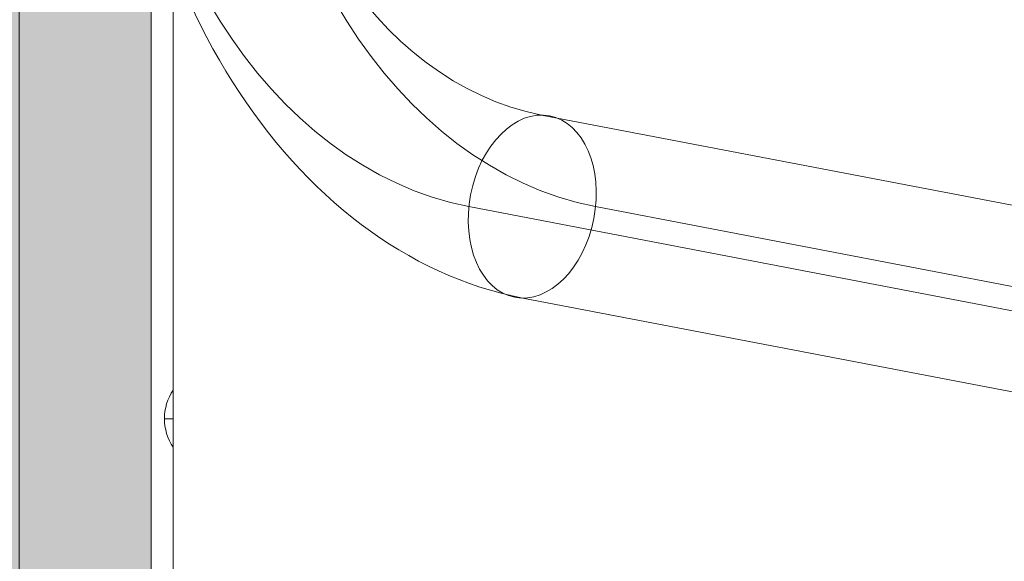
# Model space of a CAD drawing. Units: millimetres. Extents: x -9206 to -1606, y -7304 to 1496.
# Drawn here: x -4427 to -4203, y -1921 to -1798 of the extents above; entities that cross this region are included whole.
import ezdxf

# ---------------------------------------------------------------- set-up
doc = ezdxf.new("R2010")
doc.units = ezdxf.units.MM
doc.header["$MEASUREMENT"] = 0
doc.linetypes.add('DGN Style 2', pattern=[111.071455, 66.642873, -44.428582])
for name, color, linetype, lineweight in [('elevate1 - Level 27', 7, 'Continuous', 0), ('elevate_[ID]_12_[Material]_Unchanged_[Source]_Cell - Level 25', 7, 'Continuous', 0), ('Level 15', 7, 'Continuous', 0), ('Level 8', 18, 'Continuous', 0)]:
    doc.layers.add(name, color=color, linetype=linetype, lineweight=lineweight)

# ---------------------------------------------------------------- blocks, each defined once
blk = doc.blocks.new('From Smart Solid_239')
at = {"layer": 'elevate_[ID]_12_[Material]_Unchanged_[Source]_Cell - Level 25', "color": 250, "linetype": 'Continuous', "lineweight": 13}
for p, q in [((-2.5, 350), (-2.5, -350)), ((2.5, 350), (2.5, -350))]:
    blk.add_line(p, q, dxfattribs=at)
blk = doc.blocks.new('From Smart Solid_257')
at = {"layer": 'elevate_[ID]_12_[Material]_Unchanged_[Source]_Cell - Level 25', "color": 250, "linetype": 'Continuous', "lineweight": 13}
for p, q in [((1, -6.5), (1, 6.5)), ((-1, 0), (1, 0)), ((1, 0), (-1, 0))]:
    blk.add_line(p, q, dxfattribs=at)
at = {"layer": 'elevate_[ID]_12_[Material]_Unchanged_[Source]_Cell - Level 25', "color": 250, "linetype": 'Continuous', "lineweight": 13, "extrusion": (0, 0, -1)}
blk.add_arc((-10.56, 0), 11.56, 0, 34.2055, dxfattribs=at)
at = {"layer": 'elevate_[ID]_12_[Material]_Unchanged_[Source]_Cell - Level 25', "color": 250, "linetype": 'Continuous', "lineweight": 13}
blk.add_arc((10.56, 0), 11.56, 180, 214.2055, dxfattribs=at)
blk = doc.blocks.new('From Smart Solid_272')
at = {"layer": 'elevate_[ID]_12_[Material]_Unchanged_[Source]_Cell - Level 25', "color": 250, "linetype": 'Continuous', "lineweight": 13}
for p, q in [((-2.5, 350), (-2.5, -350)), ((2.5, 350), (2.5, -350)), ((2.5, -350), (2.5, 350)), ((2.5, 141.5), (2.5, 128.5))]:
    blk.add_line(p, q, dxfattribs=at)
blk = doc.blocks.new('elevate_4')
at = {"layer": 'elevate_[ID]_12_[Material]_Unchanged_[Source]_Cell - Level 25', "linetype": 'Continuous', "lineweight": 13, "extrusion": (0, 0, -1)}
blk.add_hatch(color=250, dxfattribs=at).paths.add_polyline_path([(4397.16, -1673.31), (4397.16, -2373.31), (4427.16, -2373.31), (4427.16, -2403.31), (5127.16, -2403.31), (5127.16, -2373.31), (5157.16, -2373.31), (5157.16, -1673.31), (5127.16, -1673.31), (5127.16, -1643.31), (4427.16, -1643.31), (4427.16, -1673.31)], flags=0)
at = {"layer": 'elevate_[ID]_12_[Material]_Unchanged_[Source]_Cell - Level 25', "color": 250, "linetype": 'Continuous', "lineweight": 13, "flags": 128}
for points in [[(-4397.16, -1673.31), (-4397.16, -2373.31), (-4427.16, -2373.31), (-4427.16, -2403.31), (-5127.16, -2403.31), (-5127.16, -2373.31), (-5157.16, -2373.31), (-5157.16, -1673.31), (-5127.16, -1673.31), (-5127.16, -1643.31), (-4427.16, -1643.31), (-4427.16, -1673.31)], [(-4397.16, -1673.31), (-4397.16, -2373.31), (-4427.16, -2373.31), (-4427.16, -1673.31)]]:
    blk.add_lwpolyline(points, close=True, dxfattribs=at)
at = {"layer": 'elevate_[ID]_12_[Material]_Unchanged_[Source]_Cell - Level 25', "color": 250, "linetype": 'Continuous', "lineweight": 13}
blk.add_solid([(-4397.16, -1673.31), (-4397.16, -2373.31), (-4427.16, -1673.31), (-4427.16, -2373.31)], dxfattribs=at)
for name, p in [('From Smart Solid_239', (-4394.66, -2023.31)), ('From Smart Solid_272', (-4394.66, -2023.31)), ('From Smart Solid_257', (-4393.16, -1888.31))]:
    blk.add_blockref(name, p, dxfattribs=at)
blk = doc.blocks.new('From Smart Solid_273')
at = {"layer": 'elevate1 - Level 27', "color": 18, "linetype": 'Continuous', "lineweight": 13}
for p, q in [((154.3, 145.58), (-150.06, 204.01)), ((137.79, 124.79), (-166.57, 183.21)), ((166.57, 124.79), (-137.79, 183.21)), ((150.06, 103.99), (-154.3, 162.42))]:
    blk.add_line(p, q, dxfattribs=at)
at = {"layer": 'elevate1 - Level 27', "color": 18, "linetype": 'Continuous', "lineweight": 13, "extrusion": (0, 0, -1)}
for centre, major_axis in [((-139.47, 308), (0, 147)), ((-153.85, 308), (0, 126)), ((-125.08, 308), (0, 126)), ((-139.47, 308), (0, 105))]:
    blk.add_ellipse(centre, major_axis=major_axis, ratio=0.728431, start_param=3.280531, end_param=4.712389, dxfattribs=at)
blk.add_ellipse((-152.18, 183.21), major_axis=(-3.96, -20.62), ratio=0.678517, dxfattribs=at)
blk = doc.blocks.new('elevate1')
at = {"layer": 'elevate1 - Level 27', "color": 18, "linetype": 'Continuous', "lineweight": 13}
blk.add_blockref('From Smart Solid_273', (-4158.4125, -2023.3085), dxfattribs=at)

msp = doc.modelspace()

# ---------------------------------------------------------------- linework, layer by layer
at = {"layer": 'Level 15', "color": 7, "linetype": 'DGN Style 2', "lineweight": 13, "flags": 128}
msp.add_lwpolyline([(-4426.54, 1451.69, 0.055983), (-4759.3, 1414.32), (-4793.78, 1414.32, 0.055983), (-5126.54, 1451.69), (-5201.54, 1451.69, 0.411879), (-6701.49, -36.34, 0.001603), (-6711.54, -36.31), (-7099.04, -36.31, 0.771655), (-8073.77, -3754.8), (-8073.77, -4545.23, 0.213422), (-7573.77, -5663.26), (-7573.77, -5820.81, 0.414214), (-6573.77, -6820.81), (-6078.91, -6820.81, 0.414214), (-5078.91, -5820.81), (-5078.91, -5663.26, 0.213422), (-4578.91, -4545.23), (-4578.92, -3948.31), (-4483.11, -3948.31, 0.695092), (-2192.55, -1626.01), (-2507.82, -949.9, 0.093207), (-2882.66, -427.29, 0.051062), (-2851.54, -123.31), (-2851.54, -48.31, 0.414214), (-4351.54, 1451.69)], format="xyb", close=True, dxfattribs=at)

# ---------------------------------------------------------------- block references
at = {"layer": 'Level 8', "color": 7, "linetype": 'Continuous', "lineweight": 0}
for name in ['elevate_4', 'elevate1']:
    msp.add_blockref(name, (0, 0), dxfattribs=at)

doc.saveas('drawing.dxf')
